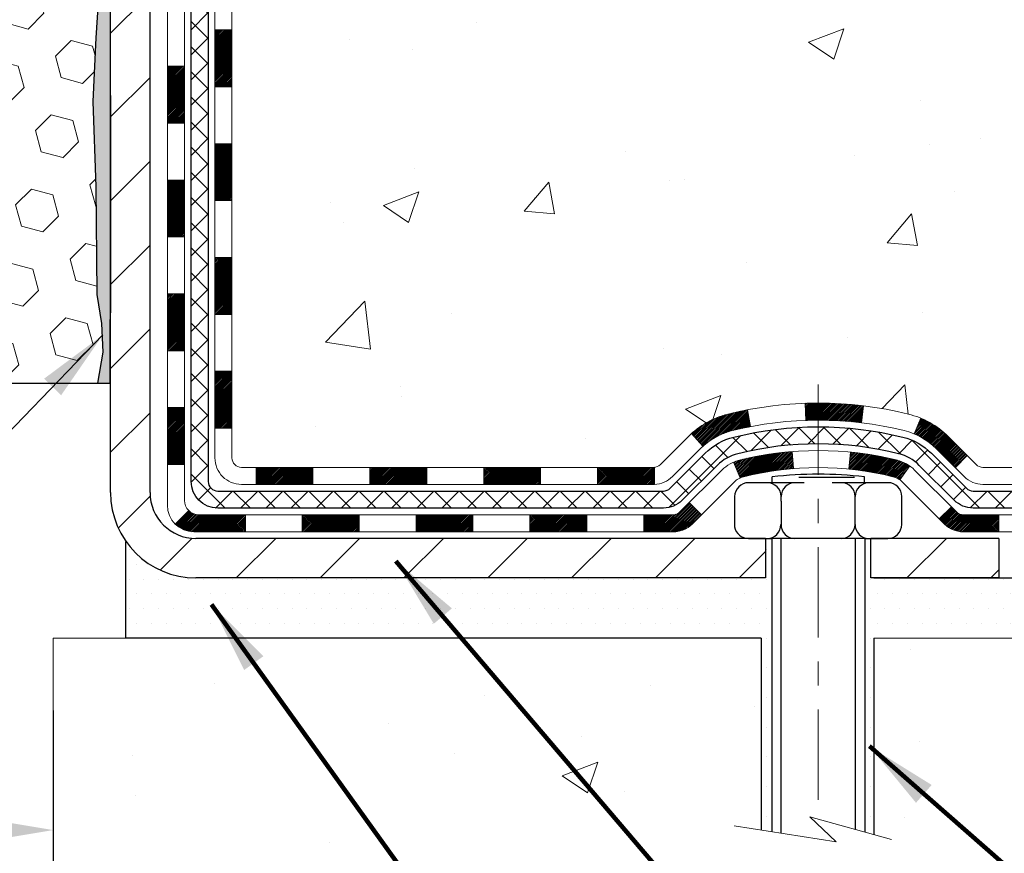
# Model space of a CAD drawing. Extents: x 13 to 3254, y -197 to 1977.
# Drawn here: x 320 to 324, y -179 to -175 of the extents above; entities that cross this region are included whole.
import ezdxf

# ---------------------------------------------------------------- set-up
doc = ezdxf.new("R2010")
doc.units = 0
doc.header["$LTSCALE"] = 5
doc.header["$MEASUREMENT"] = 0
doc.linetypes.add('CENTERX2', pattern=[4, 2.5, -0.5, 0.5, -0.5])
doc.layers.get('DEFPOINTS').update_dxf_attribs({"linetype": 'CONTINUOUS'})
for name, color, linetype, lineweight in [('CENTERLINE - L', 1, 'CENTERX2', 18), ('CONCRETE - H', 130, 'CONTINUOUS', 9), ('CONCRETE - L', 132, 'CONTINUOUS', 13), ('DECK COAT - H', 20, 'CONTINUOUS', 20), ('DECK COAT - L', 22, 'CONTINUOUS', 18), ('DIMS', 50, 'CONTINUOUS', 25), ('EPOXY ADHESIVE - H', 50, 'CONTINUOUS', 15), ('EPOXY ADHESIVE - L', 52, 'CONTINUOUS', 25), ('FOAM INSERT - H', 150, 'CONTINUOUS', 9), ('FOAM INSERT - L', 152, 'CONTINUOUS', 25), ('MIG FOOT - H', 251, 'CONTINUOUS', 20), ('MIG FOOT - L', 7, 'CONTINUOUS', 30), ('PVC SIDESHEET - H', 170, 'CONTINUOUS', 20), ('PVC SIDESHEET - L', 150, 'CONTINUOUS', 25), ('SCREW - L', 1, 'CONTINUOUS', 25), ('SETTING BED - H', 210, 'CONTINUOUS', 20), ('SETTING BED - L', 212, 'CONTINUOUS', 25), ('TEXT - 4', 241, 'CONTINUOUS', 25)]:
    doc.layers.add(name, color=color, linetype=linetype, lineweight=lineweight)
doc.layers.add('DECKCOAT', color=1, linetype='CONTINUOUS')
doc.layers.add('METAL11', color=7, linetype='CONTINUOUS')
doc.styles.add('ROMANS', font='romans', dxfattribs={"width": 0.9})
doc.dimstyles.get("Standard").update_dxf_attribs({"dimtxt": 0.18, "dimasz": 0.18, "dimexe": 0.18, "dimexo": 0.0625, "dimgap": 0.09, "dimtad": 0, "dimtih": 1, "dimtoh": 1, "dimdec": 4, "dimzin": 0, "dimdsep": 46, "dimtxsty": 'Standard', "dimcen": 0.09, "dimadec": 0, "dimazin": 0, "dimtfac": 1, "dimtdec": 4, "dimtofl": 0, "dimtmove": 0, "dimatfit": 3, "dimfxl": 1, "dimtolj": 1, "dimtzin": 0, "dimarcsym": 0})
pattern_1 = [(49.99999999999999, (-1, 0), (1.506246383461582, -0.1317794834634497), [0.1575, -1.7325]), (355, (-1, 0), (-0.2913778005873, 1.579603480770025), [0.126, -1.386]), (100.45144446, (-0.8744794699, -0.0109816224), (1.214868578126935, 1.447823981034122), [0.1338544031999999, -1.472398435199999]), (46.18420000000002, (-1, 0.42), (2.241206794410302, -0.3475904896654607), [0.2362499999999999, -2.598749999999999]), (96.63563549, (-0.8132328355, 0.3910340553), (1.96279008591588, 2.045649061626556), [0.2007817182, -2.208598895999999]), (351.1841639899999, (-1, 0.42), (1.962790084615023, 2.045649060566979), [0.189, -2.0790000021]), (21, (-0.79, 0.315), (1.25350480944877, -0.8454996703972115), [0.1575, -1.7325]), (326.0000000000001, (-0.79, 0.315), (0.5109621970353216, 1.522815094598391), [0.126, -1.386]), (71.45144474, (-0.6855412666, 0.2445416946), (1.764466991132939, 0.677315420893343), [0.133854399, -1.4723984352]), (37.50000000000001, (-1, 0), (0.0255356961663104, 0.6990770930457542), [0, -1.3692, 0, -1.407, 0, -1.39125]), (7.499999999999999, (-1, 0), (0.552446028628512, 0.8282645949529565), [0, -0.8021999999999999, 0, -1.3377, 0, -0.53025]), (327.5, (-1.4683, 0), (1.121027115962059, -0.04736523064219748), [0, -0.525, 0, -1.638, 0, -2.1735]), (317.5, (-1.6783, 0), (1.224690955619011, 0.2102204628978672), [0, -0.6825, 0, -1.0878, 0, -1.5435])]

# ---------------------------------------------------------------- blocks, each defined once
blk = doc.blocks.new('*D31')
at = {"layer": 'DEFPOINTS', "color": 0, "transparency": 16777216}
for p in [(306.950831429839, -176.6037272181674), (319.950831429839, -177.6628615213961), (319.950831429839, -178.460063183559)]:
    blk.add_point(p, dxfattribs=at)
at = {"layer": 'DIMS', "color": 0, "lineweight": -2, "transparency": 16777216}
for p, q in [((306.950831429839, -176.9037272181674), (306.950831429839, -178.7600631835591)), ((319.950831429839, -177.9628615213961), (319.950831429839, -178.7600631835591)), ((307.250831429839, -178.460063183559), (311.9274424129123, -178.460063183559)), ((319.650831429839, -178.460063183559), (314.9774424129123, -178.460063183559))]:
    blk.add_line(p, q, dxfattribs=at)
at = {"layer": 'DIMS', "color": 0, "transparency": 16777216}
for points in [[(307.250831429839, -178.410063183559), (307.250831429839, -178.5100631835591), (306.950831429839, -178.460063183559)], [(319.650831429839, -178.410063183559), (319.650831429839, -178.5100631835591), (319.950831429839, -178.460063183559)]]:
    blk.add_solid(points, dxfattribs=at)
at = {"layer": 'DIMS', "color": 0, "transparency": 16777216, "insert": (313.4524424129123, -178.460063183559), "char_height": 0.3, "attachment_point": 5}
blk.add_mtext('\\A1;13 IN\\P [330.2mm]', dxfattribs=at)

msp = doc.modelspace()

# ---------------------------------------------------------------- hatches: boundary and pattern name
at = {"layer": 'CONCRETE - H'}
h = msp.add_hatch(dxfattribs=at)
h.set_pattern_fill('AR-CONC', color=256, scale=0.21)
h.set_pattern_definition(pattern_1)
edge = h.paths.add_edge_path()
edge.add_spline(control_points=[(330.5068899051847, -171.6037272181676), (330.7233832315193, -173.355182013802), (326.3810505966567, -171.2262322979246), (323.4853265438501, -173.1702429973545), (324.1398088219701, -174.6798817291717), (324.5944481255834, -176.5006953935666), (326.3460635595176, -176.7140368116329), (327.0620455254519, -177.6628641197979)], knot_values=[0, 0, 0, 0, 4.888904480950212, 7.137562966537748, 8.389151276392896, 9.35075946089057, 12.61323319472876, 12.61323319472876, 12.61323319472876, 12.61323319472876], degree=3, periodic=0)
edge.add_line((327.0620455254519, -177.6628641197974), (326.5690438734299, -177.6628641197993))
edge.add_line((326.5690438734299, -177.6628641197993), (326.5690438734299, -177.4660141112863))
edge.add_line((326.5690438734299, -177.4660141112863), (325.8993601734299, -177.4660141112863))
edge.add_arc((325.8993601734298, -177.4266441112883), 0.03936999999797308, 239.999999999018, 270.0000000001654, ccw=False)
edge.add_line((325.8796751734302, -177.4607395314333), (325.7439142658121, -177.3823579348747))
edge.add_arc((325.6887962658123, -177.4778251112863), 0.1102359999998768, 60.00000000010365, 89.99999999997046)
edge.add_line((325.6887962658124, -177.3675891112863), (324.7808383247832, -177.3675891112863))
edge.add_arc((324.7808383247835, -177.3282191112863), 0.03937000000007629, 239.99999999981128, 269.9999999996691, ccw=False)
edge.add_line((324.7611533247833, -177.3623145314333), (324.0810661386245, -176.9696665286156))
edge.add_arc((324.021066197897, -177.0735896112907), 0.1199999999999608, 60.00003267866065, 90.00000000002714)
edge.add_line((324.021066197897, -176.9535896112907), (323.8096248153373, -176.9535896112907))
edge.add_arc((323.8096248153373, -176.9142196112905), 0.03937000000013313, 225.0000000018426, 270, ccw=False)
edge.add_line((323.7817860213628, -176.9420584052668), (323.6653194972292, -176.8255918811332))
edge.add_arc((323.4156175229224, -177.0752938554402), 0.3531319186161184, 45.00000000001957, 76.09799910895464)
edge.add_arc((323.1263329298394, -178.2440636288802), 1.557170273114131, 76.09799910894577, 103.9020008910781)
edge.add_arc((322.837048336756, -177.0752938554408), 0.3531319186166956, 103.9020008910803, 134.9999999997554)
edge.add_line((322.5873463624498, -176.8255918811325), (322.4708798383161, -176.942058405266))
edge.add_arc((322.4422524421192, -176.9130393846613), 0.04076311285794604, 275.8582369575754, 314.6107636557589, ccw=False)
edge.add_line((322.4464130298396, -176.9535896112907), (320.7321359418578, -176.9535896112906))
edge.add_arc((320.7321359418568, -176.9142196112906), 0.03937000000004787, 180.0000000000414, 270.0000000014063, ccw=False)
edge.add_line((320.6927659418568, -176.9142196112906), (320.69276745783, -174.2500174856854))
edge.add_arc((320.7321374578298, -174.2500174856852), 0.03936999999979207, 107.30237723711, 180.0000000002895, ccw=False)
edge.add_arc((320.5928254170616, -173.8028033718488), 0.4290404058597058, 287.3023772371931, 306.9749010396784)
edge.add_arc((320.516339077253, -173.7406952797096), 0.5251995961844776, 309.5666441756461, 345.6920565175267)
edge.add_arc((319.446388890854, -173.4538402528929), 1.632909065609211, 345.2170686115437, 355.1808035833618)
edge.add_arc((319.7155553630314, -173.6877681773312), 1.361411651893476, 4.07497949540359, 18.33505396015171)
edge.add_arc((320.5810847407635, -173.395213272561), 0.4478254090913086, 17.64025593848951, 71.87109708273164)
edge.add_arc((320.7511625093272, -172.9180297083147), 0.06004988997903288, 193.4822306559554, 239.21539210710938, ccw=False)
edge.add_line((320.69276745783, -172.9320299671387), (320.69276745783, -172.7427949182801))
edge.add_line((320.69276745783, -172.7427949182801), (320.5943424578304, -172.7427949182801))
edge.add_line((320.5943424578304, -172.7427949182801), (320.5943424578304, -172.73824236216))
edge.add_arc((320.6337124578302, -172.7382423621598), 0.03936999999979207, 122.9031521392777, 180.0000000002895, ccw=False)
edge.add_line((320.6123258611945, -172.7051877046313), (320.9275438016503, -172.5012394731582))
edge.add_arc((320.7465717147234, -172.3000894789185), 0.270577560838543, 311.9773110941167, 358.5307111491608)
edge.add_line((321.0170603130405, -172.3070273899706), (321.3049729932524, -172.3070273899706))
edge.add_arc((321.3061768347959, -172.2294910740338), 0.07754566089417786, 269.1104878120973, 360.8895121879237)
edge.add_line((321.3837131507327, -172.2282872324903), (321.3837131507327, -171.6037298165895))
edge.add_line((321.3837131507327, -171.6037298165895), (330.5068899051847, -171.6037272181678))
h.paths.add_polyline_path([(323.5823145132044, -174.2873425163185), (326.3323145132044, -174.2873425163185), (326.3323145132044, -173.3373425163185), (323.5823145132044, -173.3373425163185)], flags=24)
h = msp.add_hatch(dxfattribs=at)
h.set_pattern_fill('AR-CONC', color=256, scale=0.21)
h.set_pattern_definition(pattern_1)
edge = h.paths.add_edge_path()
edge.add_line((327.0620455254519, -177.6628615213762), (323.3565567294052, -177.6628615213865))
edge.add_line((323.3565567294052, -177.6628615213866), (323.3565567294076, -178.4785408637163))
edge.add_line((323.3565567294076, -178.4785408637163), (323.0909722998618, -178.4053650574186))
edge.add_line((323.0909722998618, -178.4053650574186), (323.2012241146512, -178.5088093379851))
edge.add_line((323.2012241146512, -178.5088093379851), (322.8890741189433, -178.4597114713048))
edge.add_line((322.8890741189433, -178.4597114713048), (322.889074118941, -177.6628615213878))
edge.add_line((322.889074118941, -177.6628615213879), (319.9508314298387, -177.6628615213961))
edge.add_line((319.9508314298387, -177.6628615213961), (319.9508314298449, -179.6762081108382))
edge.add_spline(control_points=[(320.0161033902942, -179.676208110838), (320.4556703457424, -179.6593186532411), (321.3871659612297, -179.623527847075), (323.1894555354695, -180.3139011493801), (324.5047771987244, -178.315874486886), (326.8450528369044, -178.8089906106275), (327.0248194316338, -177.8594852384686), (327.0620455254519, -177.6628615213762)], knot_values=[0, 0, 0, 0, 1.332308185977958, 2.823322404776331, 5.141569464197524, 7.287758576092834, 7.848260585836699, 7.848260585836699, 7.848260585836699, 7.848260585836699], degree=3, periodic=0)
at = {"layer": 'DECK COAT - H'}
h = msp.add_hatch(dxfattribs=at)
h.set_pattern_fill('ANSI31', color=256, scale=0.03937, style=0)
h.set_pattern_definition([(45, (136.1646524948551, -294.2975520622997), (-0.003479849246914297, 0.003479849246914297), [])])
h.paths.add_polyline_path([(320.621899941857, -176.5546118488977), (320.692765941857, -176.5546118488977), (320.6927659418569, -176.7908318488977), (320.6218999418568, -176.7908318488977)])
h.paths.add_polyline_path([(320.6218999418572, -176.0821718488976), (320.6927659418572, -176.0821718488977), (320.6927659418571, -176.3183918488977), (320.6218999418571, -176.3183918488976)])
h.paths.add_polyline_path([(320.6218999418575, -175.6097334554979), (320.6927659418574, -175.609733455498), (320.6927659418573, -175.8459518488977), (320.6218999418573, -175.8459518488976)])
h.paths.add_polyline_path([(320.6218999418577, -175.1372934554979), (320.6927659418578, -175.137293455498), (320.6927659418575, -175.373513455498), (320.6218999418575, -175.3735134554979)])
h.paths.add_polyline_path([(320.4250499418588, -176.2328873268786), (320.4959159418573, -176.2328873268787), (320.495915941857, -176.4691073268787), (320.4250499418583, -176.4691073268786)])
h.paths.add_polyline_path([(320.4250499418598, -175.7604473268786), (320.4959159418575, -175.7604473268786), (320.4959159418574, -175.9966673268787), (320.4250499418593, -175.9966673268786)])
h.paths.add_polyline_path([(320.4250499418607, -175.2880073268786), (320.4959159418577, -175.2880073268786), (320.4959159418576, -175.5242273268786), (320.4250499418602, -175.5242273268786)])
h = msp.add_hatch(dxfattribs=at)
h.set_pattern_fill('ANSI31', color=256, scale=0.03937, style=0)
h.set_pattern_definition([(45, (139.9517115125731, -338.9400445921192), (-0.003479849246914297, 0.003479849246914297), [])])
h.paths.add_polyline_path([(321.2653130298393, -176.9535870128689), (321.5015330298391, -176.9535870128689), (321.5015330298391, -177.0244530128689), (321.2653130298393, -177.0244530128689)])
h.paths.add_polyline_path([(321.4570449298392, -177.1504370128688), (321.693264929839, -177.1504370128688), (321.693264929839, -177.2213030128689), (321.4570449298392, -177.2213030128689)])
h.paths.add_polyline_path([(320.9846049298392, -177.1504370128688), (321.220824929839, -177.1504370128688), (321.220824929839, -177.2213030128689), (320.9846049298392, -177.2213030128689)])
edge = h.paths.add_edge_path()
edge.add_arc((320.5549709418567, -177.0913820128688), 0.05905499999999223, 225.0000000000195, 270.0000000000276)
edge.add_line((320.5549709418568, -177.1504370128688), (320.748384929839, -177.1504370128688))
edge.add_line((320.748384929839, -177.1504370128688), (320.748384929839, -177.2213030128689))
edge.add_line((320.748384929839, -177.2213030128689), (320.535285941857, -177.2213030128689))
edge.add_arc((320.5352859418555, -177.1110670128753), 0.1102359999936198, 224.9999999980676, 270.00000000072384, ccw=False)
edge.add_line((320.4573373187266, -177.189015635999), (320.5132127508937, -177.1331402038318))
h.paths.add_polyline_path([(320.4250499418578, -176.7053273268785), (320.4959159418569, -176.7054959599004), (320.4959159418568, -176.9417159599004), (320.4250499418573, -176.9415473268785)])
h.paths.add_polyline_path([(320.7928730298393, -176.9535870128689), (321.0290930298391, -176.9535870128689), (321.0290930298391, -177.0244530128689), (320.7928730298393, -177.0244530128689)])
h = msp.add_hatch(dxfattribs=at)
h.set_pattern_fill('ANSI31', color=256, scale=0.03937, style=0)
h.set_pattern_definition([(45, (131.108214260177, -339.0397399168268), (-0.003479849246914297, 0.003479849246914297), [])])
h.paths.add_polyline_path([(321.7377530298393, -176.9535870128689), (321.9739730298391, -176.9535870128689), (321.9739730298391, -177.0244530128689), (321.7377530298393, -177.0244530128689)])
h.paths.add_polyline_path([(322.2101930298393, -176.9535870128689), (322.4430410443409, -176.9535870128689, 0.02144170134057288), (322.4464130298396, -176.9534423441459), (322.4464130298391, -177.0244530128689), (322.2101930298393, -177.0244530128689)])
h.paths.add_polyline_path([(322.600221841055, -176.8133459137126, -0.1237366593047226), (322.7522041762688, -176.7325032461769, -0.01313217533143259), (322.8320792589291, -176.7149455879145), (322.8454705887041, -176.7845348273331, 0.01313217533147817), (322.7692305790382, -176.801293445804, 0.1237366593049013), (322.6477478378837, -176.8659127243581)])
h.paths.add_polyline_path([(321.9294849298392, -177.1504370128689), (322.165704929839, -177.1504370128689), (322.165704929839, -177.2213030128689), (321.9294849298392, -177.2213030128689)])
h.paths.add_polyline_path([(322.7739635982866, -176.9323075031909, -0.04324640446576285), (322.799499739517, -176.9235871340299, -0.04070359398944642), (323.0177438448412, -176.888081806405), (323.0234008024339, -176.958721659086, 0.04070359398944876), (322.8165261422864, -176.992377333657, 0.04324640446531137), (322.8025693584153, -176.9971434534305)])
h.paths.add_polyline_path([(322.4019249298393, -177.1504370128689), (322.5245789840939, -177.1504370128689, 0.1989123673794921), (322.5524177780691, -177.1389058068443), (322.591113701695, -177.1002098832185), (322.6412235308506, -177.1503197123741), (322.6025276072248, -177.1890156359998, -0.198912367379553), (322.524578984094, -177.2213030128689), (322.4019249298393, -177.2213030128689)])
h.paths.add_polyline_path([(323.0722578769699, -176.687829958886, -0.008683585791257758), (323.1263329298393, -176.6868907573443), (323.1263329298393, -176.7577567573443, 0.008683585791259676), (323.0747188041805, -176.7586532163178)])
h.paths.add_polyline_path([(323.1263329298393, -176.6868907573443, -0.03014854381015566), (323.3136073146388, -176.6981931304526), (323.3050845558999, -176.7685447653979, 0.03014854381015595), (323.1263329298393, -176.7577567573443)])
h.paths.add_polyline_path([(323.260270738904, -176.8903506076765, -0.03601941678383571), (323.4531661201611, -176.9235871340298, -0.0935601540946129), (323.5058865247531, -176.9477156112437), (323.4649540666648, -177.0055647584359, 0.09356015409565223), (323.4361397173918, -176.9923773336569, 0.03601941678380825), (323.2532932373813, -176.9608722669629)])
h.paths.add_polyline_path([(323.6285722891822, -177.1674496727288), (323.6786821183376, -177.117339843573), (323.7002480816088, -177.1389058068442, 0.1989123673796988), (323.7280868755841, -177.1504370128689), (323.8753306755842, -177.1504370128689), (323.8753306755842, -177.2213030128689), (323.728086875584, -177.2213030128689, -0.1989123673795969), (323.6501382524532, -177.1890156359998)])
h.paths.add_polyline_path([(323.6152096680744, -176.8756991118675, 0.09785809462208828), (323.5242899826229, -176.8147833966478), (323.551573412967, -176.7493799992999, -0.09785809462147925), (323.6653194972291, -176.8255892827114), (323.7446600600591, -176.9049298455414), (323.6945502309036, -176.955039674697)])
at = {"layer": 'EPOXY ADHESIVE - H'}
h = msp.add_hatch(dxfattribs=at)
h.set_pattern_fill('AR-SAND', color=256, scale=0.03937007874015701)
h.set_pattern_definition([(37.50000000000001, (290.328575175572, 11.46460618051111), (-0.002480053468882181, 0.07585920350445416), [0, -0.05984251968503865, 0, -0.06692913385826692, 0, -0.06397637795275514]), (7.499999999999999, (290.328575175572, 11.46460618051111), (0.06967624823888606, 0.1111081128043191), [0, -0.03228346456692874, 0, -0.05393700787401511, 0, -0.02066929133858243]), (327.5, (290.2801499787216, 11.46460618051111), (0.1226040103051755, 0.0002227973833450738), [0, -0.0196850393700785, 0, -0.07086614173228262, 0, -0.09251968503936897]), (317.5, (290.2801499787216, 11.46460618051111), (0.118351441124892, 0.03455415609977319), [0, -0.009842519685039252, 0, -0.04645669291338526, 0, -0.05314960629921196])])
edge = h.paths.add_edge_path()
edge.add_line((320.1870874487321, -176.6040443056413), (320.1870874487321, -176.5033637648506))
edge.add_arc((744.6434146913844, -176.4021714395201), 424.4563393050083, 179.9863404242417, 180.0136595750342, ccw=False)
edge.add_line((320.1870874487333, -176.3009791088248), (320.185753324964, -174.5132091088248))
edge.add_line((320.185753324964, -174.5132091088248), (319.9490874487346, -174.5132091088248))
edge.add_line((319.9490874487346, -174.5132091088248), (319.9490859327558, -172.479042548746))
edge.add_arc((320.145856324754, -172.3092563979874), 0.2598959871882628, 183.9810485659191, 220.7897373617442, ccw=False)
edge.add_line((319.886587448732, -172.3273000695327), (319.9031655638111, -172.5455095722404))
edge.add_line((319.9031655638111, -172.5455095722404), (319.8966787682609, -172.6396197688776))
edge.add_line((319.8966787682609, -172.6396197688776), (319.9034390938956, -172.7443813987049))
edge.add_line((319.9034390938956, -172.7443813987049), (319.8970275487133, -172.8176727675689))
edge.add_line((319.8970275487133, -172.8176727675689), (319.9037229541586, -172.8528155207391))
edge.add_line((319.9037229541586, -172.8528155207391), (319.8970275487133, -172.8995924260504))
edge.add_line((319.8970275487133, -172.8995924260504), (319.9078521774381, -172.9675903762692))
edge.add_line((319.9078521774381, -172.9675903762692), (319.9057645335399, -173.1055947785423))
edge.add_line((319.9057645335399, -173.1055947785423), (319.8970275487133, -173.2054832937104))
edge.add_line((319.8970275487133, -173.2054832937104), (319.8951084918212, -173.4381646085541))
edge.add_line((319.8951084918212, -173.4381646085541), (319.8953206338169, -173.6217946080844))
edge.add_line((319.8953206338169, -173.6217946080844), (319.890163403015, -173.7302767456339))
edge.add_line((319.890163403015, -173.7302767456339), (319.9018637902636, -173.7896076486957))
edge.add_line((319.9018637902636, -173.7896076486957), (319.8990593824853, -173.8960160433211))
edge.add_line((319.8990593824853, -173.8960160433211), (319.8973771063344, -174.0150481992685))
edge.add_line((319.8973771063344, -174.0150481992685), (319.8932055036996, -174.1537020056513))
edge.add_line((319.8932055036996, -174.1537020056513), (319.9083717851867, -174.3030976794834))
edge.add_line((319.9083717851867, -174.3030976794834), (319.907193493332, -174.5518337561573))
edge.add_line((319.907193493332, -174.5518337561573), (319.9697665730801, -174.5729526480027))
edge.add_line((319.96976657308, -174.5729526480027), (320.0789910699811, -174.5827316059102))
edge.add_line((320.0789910699811, -174.5827316059102), (320.1204399221317, -174.7680882476396))
edge.add_line((320.1204399221317, -174.7680882476396), (320.1272187764131, -174.8974996727202))
edge.add_line((320.1272187764131, -174.8974996727202), (320.1370434165407, -175.021933768424))
edge.add_line((320.1370434165407, -175.021933768424), (320.1285048977201, -175.1695956883133))
edge.add_line((320.1285048977201, -175.1695956883133), (320.1146944559098, -175.4337920129057))
edge.add_line((320.1146944559098, -175.4337920129057), (320.1278013948411, -175.789050530813))
edge.add_line((320.1278013948411, -175.789050530813), (320.1302329697321, -176.0821092475123))
edge.add_line((320.1302329697321, -176.0821092475123), (320.1325282476786, -176.2352947164227))
edge.add_line((320.1325282476786, -176.2352947164227), (320.1510379710636, -176.3561458550328))
edge.add_line((320.1510379710636, -176.3561458550328), (320.1575615356007, -176.4754635409116))
edge.add_line((320.1575615356007, -176.4754635409116), (320.1351470629966, -176.6040443056413))
edge.add_line((320.1351470629966, -176.6040443056413), (320.187087448732, -176.6040443056413))
at = {"layer": 'FOAM INSERT - H'}
h = msp.add_hatch(dxfattribs=at)
h.set_pattern_fill('HEX', color=256, scale=0.7375, angle=45, style=0)
h.set_pattern_definition([(45, (0, 0), (-0.1129061678314121, 0.1129061678314121), [0.0921875, -0.184375]), (165, (0, 0), (-0.04132652567024627, -0.1542326935016583), [0.0921875, -0.184375]), (105, (0.06518640639063486, 0.06518640639063485), (-0.1542326935016584, -0.04132652567024618), [0.0921875, -0.184375])])
h.paths.add_polyline_path([(319.9083717851867, -174.3030976794834), (319.8932055036996, -174.1537020056513), (319.8973771063344, -174.0150481992684), (319.8990593824853, -173.8960160433212), (319.9018637902636, -173.7896076486957), (319.890163403015, -173.7302767456339), (319.8953206338169, -173.6217946080844), (319.8951084918212, -173.4381646085541), (319.8970275487133, -173.2054832937104), (319.9057645335399, -173.1055947785423), (319.9078521774381, -172.9675903762692), (319.8970275487133, -172.8995924260504), (319.9037229541586, -172.8528155207391), (319.8970275487133, -172.8176727675689), (319.9034390938956, -172.7443813987049), (319.8966787682609, -172.6396197688776), (319.9031655638111, -172.5455095722404), (319.88833141492, -172.327300069532), (319.8883314298388, -172.1050522345221, -0.3419987130706092), (319.8531751798549, -172.1504387580978, -0.4678085754933716), (319.7362388640496, -172.0665238408437), (319.7328999477162, -172.0210034545423, 0.3203919167318717), (319.6586191568213, -171.9316118524073, 0.150962221211291), (319.1409082327819, -171.9535333539667, 0.2407178146189666), (319.015985956497, -172.0859272558691, -0.7498997864182217), (318.8359926926547, -172.0859272558692, 0.2407178146188304), (318.7110704163699, -171.9535333539668, 0.1726759490285185), (318.122408232781, -171.9535333539678, 0.2407178146172193), (317.9974859564969, -172.0859272558694, -0.7498997864159731), (317.8174926926548, -172.0859272558694, 0.2407178146172161), (317.6925704163708, -171.9535333539678, 0.1726759490284222), (317.1039082327821, -171.9535333539667, 0.2407178146190395), (316.9789859564972, -172.0859272558691, -0.7498997864183912), (316.7989926926548, -172.0859272558691, 0.2407178146189508), (316.67407041637, -171.9535333539668, 0.1726759490284497), (316.0854082327812, -171.9535333539678, 0.2407178146173389), (315.9604859564971, -172.0859272558694, -0.7498997864162601), (315.7804926926548, -172.0859272558694, 0.2407178146174037), (315.6555704163707, -171.9535333539677, 0.1726759490285818), (315.0669082327815, -171.953533353967, 0.2407178146188924), (314.9419859564968, -172.0859272558694, -0.7498997864186818), (314.7619926926553, -172.0859272558694, 0.2407178146188756), (314.6370704163706, -171.9535333539669, 0.1514185568890566), (314.1178451690547, -171.9320118362923, 0.3983849730484799), (314.0395309120448, -172.0450629419302, -0.5397879476886398), (313.9234876798536, -172.1504387581273, -0.3419987132086522), (313.8883314298391, -172.1050522345352), (313.888331429839, -172.3269829820584, -0.1620058556709634), (313.825831429839, -172.4787272181672), (313.825831429839, -173.1662272181676, 0.4142135623730951), (313.638331429839, -173.3537272181676), (313.638331429839, -173.6662272181676, 0.4142135623730951), (313.825831429839, -173.8537272181676), (313.825831429839, -174.3537272181676, 0.4142135623730951), (313.638331429839, -174.5412272181676), (313.638331429839, -174.8537272181676, 0.4142135623730951), (313.825831429839, -175.0412272181676), (313.825831429839, -176.6037272181676), (320.1351470629966, -176.6040443056413), (320.1575615356007, -176.4754635409116), (320.1510379710636, -176.3561458550328), (320.1325282476786, -176.2352947164227), (320.1302329697321, -176.0821092475122), (320.1278013948411, -175.789050530813), (320.1146944559098, -175.4337920129057), (320.1285048977201, -175.1695956883134), (320.1370434165407, -175.021933768424), (320.1272187764131, -174.8974996727202), (320.1204399221317, -174.7680882476396), (320.0789910699811, -174.5827316059102), (319.96976657308, -174.5729526480027), (319.907193493332, -174.5518337561573)])
at = {"layer": 'MIG FOOT - H'}
h = msp.add_hatch(dxfattribs=at)
h.set_pattern_fill('ANSI31', color=256, scale=1.9685, style=0)
h.set_pattern_definition([(45, (-631.7017474337799, -639.1663939436227), (-0.1739924623457148, 0.1739924623457148), [])])
h.paths.add_polyline_path([(320.3528314298382, -172.8408920213867), (320.1888314298386, -172.8408920213867), (320.1888314298386, -173.3985420213868), (320.3528314298383, -173.3985420213868)])
edge = h.paths.add_edge_path()
edge.add_line((320.3528314298383, -173.7735420213868), (320.1888314298386, -173.7735420213868))
edge.add_line((320.1888314298386, -173.7735420213868), (320.188831429839, -177.0585320213865))
edge.add_arc((320.5431614298389, -177.0585320213866), 0.3543299999998908, 179.9999999999908, 270.0000000000184)
edge.add_line((320.543161429839, -177.4128620213865), (322.907581398839, -177.4128620213864))
edge.add_line((322.907581398839, -177.4128620213864), (322.9075813988388, -177.2488620213865))
edge.add_line((322.9075813988388, -177.2488620213865), (320.543161429839, -177.2488620213865))
edge.add_arc((320.543161429839, -177.0585320213865), 0.1903300000000172, 180, 270, ccw=False)
edge.add_line((320.352831429839, -177.0585320213865), (320.3528314298383, -173.7735420213868))
h.paths.add_polyline_path([(323.8763314298388, -177.2488620213865), (323.3450844608388, -177.2488620213866), (323.345084460839, -177.4128620213866), (323.8763314298388, -177.4128620213866)])
at = {"layer": 'PVC SIDESHEET - H'}
h = msp.add_hatch(dxfattribs=at)
h.set_pattern_fill('ANSI37', color=256, scale=0.59055, style=0)
h.set_pattern_definition([(45, (-349.8353475051449, -270.7977724769136), (-0.05219773870371446, 0.05219773870371446), []), (135, (-349.8353475051449, -270.7977724769136), (-0.05219773870371446, -0.05219773870371446), [])])
edge = h.paths.add_edge_path()
edge.add_line((320.5234749418572, -177.0126420128689), (320.5234749418577, -174.1874725949662))
edge.add_line((320.5234749418577, -174.1874725949662), (320.594340941852, -174.1874725949662))
edge.add_line((320.594340941852, -174.1874725949662), (320.5943409418571, -177.0126420128689))
edge.add_arc((320.6337109418571, -177.0126420128689), 0.03937000000007629, 179.9999999999173, 270)
edge.add_line((320.6337109418571, -177.0520120128689), (322.4838100142177, -177.0520120128689))
edge.add_arc((322.4838100142177, -177.012642012869), 0.03936999999984891, 270, 315)
edge.add_line((322.5116488081929, -177.0404808068442), (322.656943347387, -176.8951862676501))
edge.add_arc((322.837048336756, -177.0752912570192), 0.2547069186168314, 103.9020008910648, 134.9999999999887, ccw=False)
edge.add_arc((323.1263329298394, -178.2440610304581), 1.458745273113883, 90.00000000000449, 103.90200089108117, ccw=False)
edge.add_line((323.1263329298393, -176.7853157573443), (323.1263329298394, -176.8561817573443))
edge.add_arc((323.1263329298395, -178.2440610304589), 1.387879273114635, 90.00000000000469, 103.9020008910829)
edge.add_arc((322.837048336756, -177.075291257019), 0.1838409186166721, 103.9020008911075, 135.0000000000376)
edge.add_line((322.7070531765425, -176.9452960968056), (322.5617586373485, -177.0905906359997))
edge.add_arc((322.4838100142177, -177.012642012869), 0.1102359999998984, 270, 315.0000000000314, ccw=False)
edge.add_line((322.4838100142177, -177.1228780128689), (320.6337109418571, -177.1228780128689))
edge.add_arc((320.6337109418571, -177.0126420128689), 0.1102359999999862, 180, 270, ccw=False)
edge = h.paths.add_edge_path()
edge.add_arc((323.1263329298393, -178.2440610304583), 1.45874527311409, 76.09799910893469, 89.99999999999551, ccw=False)
edge.add_arc((323.4156175229226, -177.0752912570188), 0.2547069186164495, 45.0000000000249, 76.0979991089664, ccw=False)
edge.add_line((323.5957225122913, -176.8951862676499), (323.7410170514856, -177.0404808068442))
edge.add_arc((323.768855845461, -177.0126420128689), 0.0393700000000886, 224.999999999883, 269.9999999998346)
edge.add_line((323.7688558454609, -177.0520120128689), (323.9946931578302, -177.0520120128689))
edge.add_arc((323.9946931578302, -177.1720120128688), 0.1199999999998909, 59.99999999999602, 90, ccw=False)
edge.add_line((324.0546931578302, -177.0680889644148), (324.7347793889285, -177.4607369330115))
edge.add_arc((324.7544643889285, -177.4266415128646), 0.03936999999989532, 239.9999999999435, 270)
edge.add_line((324.7544643889285, -177.4660115128646), (325.6993454255183, -177.4660115128646))
edge.add_line((325.6993454255183, -177.4660115128646), (325.6993454255183, -177.5368775128645))
edge.add_line((325.6993454255183, -177.5368775128645), (324.7544643889285, -177.5368775128645))
edge.add_arc((324.7544643889285, -177.4266415128646), 0.110235999999901, 239.99999999997908, 270, ccw=False)
edge.add_line((324.6993463889285, -177.5221086892761), (324.0171406057539, -177.1282369967175))
edge.add_arc((323.9971406057539, -177.1628780128689), 0.03999999999995874, 59.99999999999596, 90)
edge.add_line((323.9971406057539, -177.1228780128689), (323.7688558454609, -177.1228780128689))
edge.add_arc((323.7688558454609, -177.0126420128688), 0.1102360000000289, 225.0000000000366, 270, ccw=False)
edge.add_line((323.6909072223301, -177.0905906359998), (323.5456126831354, -176.9452960968053))
edge.add_arc((323.4156175229224, -177.0752912570185), 0.1838409186161876, 45.00000000005011, 76.09799910896801)
edge.add_arc((323.1263329298392, -178.2440610304587), 1.387879273114466, 76.09799910893932, 89.9999999999953)
edge.add_line((323.1263329298393, -176.8561817573442), (323.1263329298394, -176.7853157573443))
at = {"layer": 'SETTING BED - H', "linetype": 'Continuous'}
h = msp.add_hatch(dxfattribs=at)
h.set_pattern_fill('DOTS', color=256, scale=0.9842500000000001, style=0)
h.set_pattern_definition([(7.016477563892661e-15, (303.9643161280674, -187.0138652872761), (0.0307578125, 0.061515625), [0, -0.061515625])])
edge = h.paths.add_edge_path()
edge.add_line((322.889074118941, -177.6628615213879), (322.8890741189433, -178.4597114713048))
edge.add_line((322.8890741189433, -178.4597114713048), (322.9334761487372, -178.4666954372479))
edge.add_line((322.9334761487372, -178.4666954372479), (322.9334761487372, -177.2488620213865))
edge.add_line((322.9334761487372, -177.2488620213865), (322.9075813988393, -177.2488620213865))
edge.add_line((322.9075813988393, -177.2488620213865), (322.9075813988393, -177.4128620213865))
edge.add_line((322.9075813988393, -177.4128620213865), (320.543161429839, -177.4128620213865))
edge.add_arc((320.543161429839, -177.0585320213865), 0.3543300000000045, 214.9331046700404, 270, ccw=False)
edge.add_line((320.2526741977165, -177.2614283418899), (320.2523166819836, -177.6628615213953))
edge.add_line((320.2523166819836, -177.6628615213953), (322.889074118941, -177.6628615213879))
h.paths.add_polyline_path([(323.3191897109419, -177.2488620213865), (323.3450844608394, -177.2488620213865), (323.3450844608394, -177.4128620213866), (324.2473031799628, -177.4128620213841), (324.6803150158306, -177.6628615213828), (323.3565567294052, -177.6628615213866), (323.3565567294076, -178.4785408637163), (323.3191897109419, -178.4682452236073)])

# ---------------------------------------------------------------- linework, layer by layer
at = {"layer": 'CENTERLINE - L', "ltscale": 0.03}
msp.add_line((323.1263329298393, -176.6097634074707), (323.1263329298393, -178.4143084746804), dxfattribs=at)
at = {"layer": 'CONCRETE - L'}
for p, q in [((319.950831429839, -177.6628615213961), (319.9508314298446, -179.6762081108382)), ((319.950831429839, -177.6628615213961), (322.889074118941, -177.6628615213879)), ((322.8890741189433, -178.4597114713048), (322.889074118941, -177.6628615213879)), ((323.3565567294052, -177.6628615213866), (323.3565567294076, -178.4785408637163)), ((323.3565567294052, -177.6628615213866), (327.0620455254519, -177.6628615213762))]:
    msp.add_line(p, q, dxfattribs=at)
msp.add_lwpolyline([(323.4300801452608, -178.49879858457), (323.0909722998618, -178.4053650574186), (323.2012241146512, -178.5088093379851), (322.7769216575591, -178.4420710847195)], dxfattribs=at)
at = {"layer": 'DECK COAT - L'}
for p, q in [((320.621899941854, -175.1372934554979), (320.692765941854, -175.137293455498)), ((320.4250499418603, -175.2880073268786), (320.4959159418603, -175.2880073268786)), ((320.6218999418534, -175.3735134554979), (320.6927659418535, -175.373513455498)), ((320.4250499418599, -175.5242273268786), (320.4959159418599, -175.5242273268786)), ((320.6218999418526, -175.6097334554979), (320.6927659418527, -175.609733455498)), ((320.4250499418591, -175.7604473268786), (320.4959159418591, -175.7604473268786)), ((320.6218999418582, -175.8459518488976), (320.6927659418582, -175.8459518488977)), ((320.4250499418588, -175.9966673268786), (320.4959159418589, -175.9966673268787)), ((320.6218999418576, -176.0821718488976), (320.6927659418577, -176.0821718488977)), ((320.4250499418584, -176.2328873268786), (320.4959159418584, -176.2328873268787)), ((320.6218999418575, -176.3183918488976), (320.6927659418575, -176.3183918488977)), ((320.4250499418575, -176.4691073268786), (320.4959159418575, -176.4691073268787)), ((320.6218999418573, -176.5546118488977), (320.6927659418573, -176.5546118488977)), ((320.4250499418575, -176.7053273268786), (320.4959159418575, -176.7053273268787)), ((323.0747188041805, -176.7586532163178), (323.0722578769699, -176.687829958886)), ((323.3050845558999, -176.7685447653979), (323.3136073146388, -176.6981931304526)), ((322.8454705887041, -176.7845348273331), (322.8320792589291, -176.7149455879145)), ((323.5242899826229, -176.8147833966478), (323.551573412967, -176.7493799993001)), ((320.6218999418573, -176.7908318488977), (320.6927659418573, -176.7908318488977)), ((322.6477478378836, -176.865912724358), (322.6002218410552, -176.8133459137128)), ((323.0234008024339, -176.9587216590859), (323.0177438448412, -176.888081806405)), ((323.2532932373813, -176.9608722669629), (323.260270738904, -176.8903506076766)), ((323.6945502309039, -176.9550396746968), (323.7446600600591, -176.9049298455414)), ((320.4250499418575, -176.9415473268786), (320.4959159418575, -176.9415473268787)), ((320.7928730298393, -176.9535870128689), (320.7928730298393, -177.0244530128689)), ((321.0290930298391, -176.9535870128689), (321.0290930298391, -177.0244530128689)), ((321.2653130298393, -176.9535870128689), (321.2653130298393, -177.0244530128689)), ((321.5015330298391, -176.9535870128689), (321.5015330298391, -177.0244530128689)), ((321.7377530298393, -176.9535870128689), (321.7377530298393, -177.0244530128689)), ((321.9739730298391, -176.9535870128689), (321.9739730298391, -177.0244530128689)), ((322.2101930298393, -176.9535870128689), (322.2101930298393, -177.0244530128689)), ((322.4464130298396, -176.9535870128689), (322.4464130298391, -177.0244530128689)), ((322.8025693584153, -176.9971434534305), (322.7739635982865, -176.9323075031905)), ((323.4649540666649, -177.0055647584358), (323.5058865247532, -176.9477156112435)), ((323.6786821183376, -177.117339843573), (323.6285722891824, -177.1674496727286)), ((320.513212750894, -177.1331402038318), (320.4573373187266, -177.189015635999)), ((320.748384929839, -177.1504370128688), (320.748384929839, -177.2213030128689)), ((320.9846049298392, -177.1504370128688), (320.9846049298392, -177.2213030128689)), ((321.220824929839, -177.1504370128688), (321.220824929839, -177.2213030128689)), ((321.4570449298392, -177.1504370128688), (321.4570449298392, -177.2213030128689)), ((321.693264929839, -177.1504370128688), (321.693264929839, -177.2213030128689)), ((321.9294849298392, -177.1504370128688), (321.9294849298392, -177.2213030128689)), ((322.165704929839, -177.1504370128688), (322.165704929839, -177.2213030128689)), ((322.4019249298393, -177.1504370128688), (322.4019249298393, -177.2213030128689)), ((323.8753306755842, -177.1504370128689), (323.8753306755842, -177.2213030128689))]:
    msp.add_line(p, q, dxfattribs=at)
for points in [[(320.535285941857, -177.2213030128689, -0.414213562373095), (320.425049941857, -177.1110670128689), (320.4250499418631, -174.1725177191267)], [(320.4959159418584, -174.172517719127), (320.4959159418567, -177.0913820128688, 0.414213562373095), (320.5549709418568, -177.1504370128688)], [(320.7321359418568, -177.0244530128689, -0.414213562373095), (320.6218999418568, -176.9142170128688), (320.6218999418582, -174.2500132311631)], [(320.6927659418582, -174.2500148872637), (320.6927659418567, -176.9142170128688, 0.414213562373095), (320.7321359418568, -176.9535870128689)], [(320.7321359418568, -176.9535870128689), (322.4430410443409, -176.9535870128689, 0.1989123673796998), (322.4708798383161, -176.9420558068442), (322.5873463624487, -176.8255892827117, -0.1365295740960137), (322.7522041762689, -176.7325032461769, -0.1219165551892847), (323.5004616834097, -176.7325032461768, -0.1365295740960137), (323.6653194972294, -176.8255892827117), (323.7817860213619, -176.9420558068442, 0.1989123673796998), (323.8096248153373, -176.9535870128689), (324.021066197897, -176.953587012869, -0.1316523525283649)], [(324.0235136430286, -177.0244530128688), (323.8096248153373, -177.0244530128689, -0.1989123673796998), (323.7316761922064, -176.9921656359998), (323.6152096680742, -176.8756991118673, 0.1365295740960137), (323.4834352806403, -176.8012934458039, 0.1219165551892847), (322.7692305790382, -176.8012934458039, 0.1365295740960137), (322.6374561916043, -176.8756991118673), (322.5209896674717, -176.9921656359998, -0.1903426122985657), (322.4464130298391, -177.0244530128689), (320.7321359418568, -177.0244530128689)], [(320.5549709418568, -177.1504370128688), (322.524578984094, -177.1504370128689, 0.1989123673796998), (322.5524177780692, -177.1389058068441), (322.7265403323253, -176.9647832525883, -0.1365295740960137), (322.7994997395171, -176.9235871340299, -0.1219165551892847), (323.4531661201615, -176.9235871340298, -0.1365295740960137), (323.5261255273529, -176.9647832525883), (323.7002480816088, -177.1389058068442, 0.1989123673796998), (323.7280868755841, -177.1504370128689), (323.9683202585653, -177.1504370128689, -0.1316524975874019)], [(323.970767706489, -177.2213030128689), (323.7280868755841, -177.2213030128689, -0.1989123673796998), (323.6501382524532, -177.1890156359998), (323.4760156981973, -177.0148930817438, 0.1365295740960137), (323.4361397173921, -176.992377333657, 0.1219165551892847), (322.8165261422865, -176.992377333657, 0.1365295740960137), (322.7766501614809, -177.0148930817439), (322.6025276072249, -177.1890156359997, -0.1989123673796998), (322.524578984094, -177.2213030128689), (320.535285941857, -177.2213030128689)]]:
    msp.add_lwpolyline(points, format="xyb", dxfattribs=at)
at = {"layer": 'DECKCOAT'}
msp.add_line((322.6412235308506, -177.1503197123741), (322.591113701695, -177.1002098832185), dxfattribs=at)
at = {"layer": 'EPOXY ADHESIVE - L'}
msp.add_lwpolyline([(320.1370434165407, -175.021933768424), (320.1285048977201, -175.1695956883133), (320.1146944559098, -175.4337920129057), (320.1278013948411, -175.789050530813), (320.1302329697321, -176.0821092475123), (320.1325282476786, -176.2352947164227), (320.1510379710636, -176.3561458550328), (320.1575615356007, -176.4754635409116), (320.1351470629966, -176.6040443056413), (320.1870874487321, -176.6040443056413), (320.1870874487321, -176.5033637648506, -0.01203066597372203), (320.1894984917236, -176.3009791088248), (320.1881643679544, -174.5132091088248)], format="xyb", dxfattribs=at)
at = {"layer": 'FOAM INSERT - L'}
msp.add_line((313.825831429839, -176.6037272181676), (320.1351470629966, -176.6040443056413), dxfattribs=at)
at = {"layer": 'METAL11'}
for p, q in [((322.9075813988389, -177.4128620213865), (322.9075813988389, -177.4128620213865)), ((322.9075813988391, -177.4128620213865), (322.9075813988391, -177.4128620213865))]:
    msp.add_line(p, q, dxfattribs=at)
at = {"layer": 'MIG FOOT - L'}
for p, q in [((320.188831429839, -177.0585320213865), (320.188831429839, -173.7783920213867)), ((320.352831429839, -177.0585320213865), (320.3528314298387, -173.7783920213867)), ((322.9075813988389, -177.2488620213865), (320.543161429839, -177.2488620213865)), ((322.9075813988388, -177.2488620213865), (322.9075813988389, -177.4128620213865)), ((323.3450844608389, -177.4128620213866), (323.3450844608389, -177.2488620213866)), ((323.876331429839, -177.2488620213865), (323.3450844608389, -177.2488620213866)), ((323.8763314298388, -177.2488620213865), (323.8763314298389, -177.4128620213866)), ((323.8763314298388, -177.2488620213865), (323.876331429839, -177.4128620213865)), ((322.9075813988389, -177.4128620213865), (320.543161429839, -177.4128620213865)), ((323.876331429839, -177.4128620213865), (323.3450844608389, -177.4128620213866))]:
    msp.add_line(p, q, dxfattribs=at)
for radius in [0.3543300000000045, 0.1903300000000045]:
    msp.add_arc((320.543161429839, -177.0585320213865), radius, 180, 270, dxfattribs=at)
at = {"layer": 'PVC SIDESHEET - L'}
for points in [[(320.6337109418571, -177.1228780128689, -0.414213562373095), (320.5234749418572, -177.0126420128689), (320.5234749418583, -174.1725177191272)], [(320.5943409418583, -174.1874725949664), (320.5943409418571, -177.0126420128689, 0.414213562373095), (320.6337109418571, -177.0520120128689)], [(320.6337109418571, -177.0520120128689), (322.4838100142177, -177.0520120128689, 0.1989123673796998), (322.5116488081929, -177.0404808068442), (322.656943347387, -176.89518626765, -0.1365295740960137), (322.7758519578929, -176.8280451901034, -0.1219165551892847), (323.4768139017856, -176.8280451901034, -0.1365295740960137), (323.5957225122914, -176.89518626765), (323.7410170514856, -177.0404808068442, 0.1989123673796998), (323.7688558454609, -177.0520120128689), (323.9946931578302, -177.0520120128689, -0.1316524975874019)], [(323.9971406057539, -177.1228780128689), (323.7688558454609, -177.1228780128689, -0.1989123673796998), (323.6909072223301, -177.0905906359998), (323.5456126831357, -176.9452960968056, 0.1365295740960137), (323.4597874990163, -176.8968353897304, 0.1219165551892847), (322.7928783606623, -176.8968353897305, 0.1365295740960137), (322.7070531765426, -176.9452960968056), (322.5617586373485, -177.0905906359997, -0.1989123673796998), (322.4838100142177, -177.1228780128689), (320.6337109418571, -177.1228780128689)]]:
    msp.add_lwpolyline(points, format="xyb", dxfattribs=at)
at = {"layer": 'SCREW - L'}
for p, q in [((322.9343938575985, -177.0174338840637), (322.9343938575985, -176.9934562179945)), ((323.0455269761083, -176.9937636422617), (323.2769551134311, -176.9937636422617)), ((323.3186062851692, -177.0174338840637), (323.3186062851692, -176.9934562179945)), ((322.9527618268472, -177.0174338840637), (322.8370477581857, -177.0174338840637)), ((323.0684758955086, -177.0174338840637), (322.9527618268472, -177.0174338840637)), ((323.2999040328314, -177.0174338840637), (323.18418996417, -177.0174338840637)), ((323.4156181014928, -177.0174338840637), (323.2999040328314, -177.0174338840637)), ((322.7791907238553, -177.0752909183944), (322.7791907238553, -177.0945765965046)), ((322.972125373346, -177.0945765965046), (322.972125373346, -177.0752909183944)), ((323.2797070343905, -177.0945765965046), (323.2797070343905, -177.0752909183944)), ((323.4734751358238, -177.0945765965046), (323.4734751358238, -177.0752909183944)), ((322.7791907238553, -177.0945765965046), (322.7791907238553, -177.2004625684527)), ((322.972125373346, -177.0945765965046), (322.972125373346, -177.2004625684527)), ((323.2797070343905, -177.2004625684527), (323.2797070343905, -177.0945765965046)), ((323.4726969117087, -177.1910049870558), (323.4734751358238, -177.0945765965046)), ((322.8362695340712, -177.2488620213865), (322.9334761487372, -177.2488620213865)), ((322.9334761487372, -177.2488620213865), (322.9334761487372, -178.4670947215635)), ((323.3191897109419, -177.2488620213865), (322.9334761487372, -177.2488620213865)), ((322.97094335665, -177.2488620213865), (322.97094335665, -178.4722744692011)), ((323.2796285174832, -177.2488620213865), (323.2796285174832, -178.4570675266551)), ((323.3191897109419, -177.2488620213865), (323.3191897109419, -178.4684075134672)), ((323.3191897109419, -177.2488620213865), (323.4148398773783, -177.2488620213865))]:
    msp.add_line(p, q, dxfattribs=at)
for centre, radius, start, end in [((323.1265000713839, -178.6220715684074), 1.639906325670983, 83.27266067357628, 96.72733932642373), ((322.8370477581857, -177.0752909183944), 0.05785703433070866, 90, 180), ((322.9142683390156, -177.0752909183944), 0.05785703433070866, 0, 90), ((323.029982407677, -177.0752909183944), 0.05785703433070866, 90, 180), ((323.2218500000595, -177.0752909183944), 0.05785703433070866, 0, 90), ((323.337564068721, -177.0752909183944), 0.05785703433070866, 90, 180), ((323.4156181014928, -177.0752909183944), 0.05785703433070866, 0, 90), ((322.9134901149005, -177.1910049870558), 0.05785703433070866, 270, 0), ((323.0292041835619, -177.1910049870558), 0.05785703433070866, 180, 270), ((323.2210717759449, -177.1910049870558), 0.05785703433070866, 270, 0), ((323.3367858446064, -177.1910049870558), 0.05785703433070866, 180, 270), ((323.4148398773783, -177.1910049870558), 0.05785703433070866, 270, 0), ((322.8362695340712, -177.1910049870559), 0.05785703433065947, 189.4080560055779, 270.0000000000196)]:
    msp.add_arc(centre, radius, start, end, dxfattribs=at)
at = {"layer": 'SETTING BED - L'}
for p, q in [((320.2523166819836, -177.6628615213953), (320.252317485592, -177.260916677412)), ((323.3565567294045, -177.4128620213866), (324.2473031799628, -177.4128620213841)), ((322.889074118941, -177.6628615213879), (320.2523166819836, -177.6628615213953)), ((322.889074118941, -177.6628615213879), (322.8890741189433, -178.4597114713048)), ((323.3565567294052, -177.6628615213866), (323.3565567294076, -178.4785408637163))]:
    msp.add_line(p, q, dxfattribs=at)

# ---------------------------------------------------------------- dimensions: what is measured, and where the dimension line sits
at = {"layer": 'DIMS'}
dim = msp.add_linear_dim(base=(319.950831429839, -178.460063183559), p1=(306.950831429839, -176.6037272181674), p2=(319.950831429839, -177.6628615213961), text='<>\\P[]', dimstyle='Standard', override={"dimtxt": 0.3, "dimasz": 0.3, "dimexe": 0.3, "dimexo": 0.3, "dimgap": 0.3, "dimlunit": 5, "dimpost": ' IN', "dimfrac": 2}, dxfattribs=at)
dim.commit()
dim.dimension.update_dxf_attribs({"geometry": '*D31', "text_midpoint": (313.4524424129123, -178.460063183559), "dimtype": 160})

# ---------------------------------------------------------------- leaders
at = {"layer": 'TEXT - 4'}
for points, override in [([(320.1567251221513, -176.4039475535719), (316.8562491882086, -179.8239604561375), (316.5381357182692, -179.8239604561375)], {"dimasz": 0.3}), ([(321.3735656914405, -177.3428087750785), (325.4200210795207, -182.0944558336792), (325.7875504811645, -182.0944558336792)], {"dimtxt": 0.7, "dimasz": 0.3, "dimexe": 0.5, "dimexo": 0.5, "dimtih": 0, "dimtoh": 0, "dimtxsty": 'ROMANS', "dimdle": 0.05, "dimclrd": 256, "dimclre": 256, "dimclrt": 256, "dimtfac": 0.3, "dimlwd": 65535, "dimlwe": 65535}), ([(320.6082838142975, -177.5230748748713), (325.0061846786621, -183.6445766776645), (325.4341312810948, -183.6445766776645)], {"dimtxt": 0.7, "dimasz": 0.3, "dimexe": 0.5, "dimexo": 0.5, "dimtih": 0, "dimtoh": 0, "dimtxsty": 'ROMANS', "dimdle": 0.05, "dimclrd": 256, "dimclre": 256, "dimclrt": 256, "dimtfac": 0.3, "dimlwd": 65535, "dimlwe": 65535}), ([(323.3387808850388, -178.1120651779166), (326.1199779176422, -180.5470887831136), (326.4204228018725, -180.5470887831136)], {"dimtxt": 0.7, "dimasz": 0.3, "dimexe": 0.5, "dimexo": 0.5, "dimtih": 0, "dimtoh": 0, "dimtxsty": 'ROMANS', "dimdle": 0.05, "dimclrd": 256, "dimclre": 256, "dimclrt": 256, "dimtfac": 0.3, "dimlwd": 65535, "dimlwe": 65535})]:
    msp.add_leader(points, dimstyle='Standard', override=override, dxfattribs=at)

doc.saveas('drawing.dxf')
